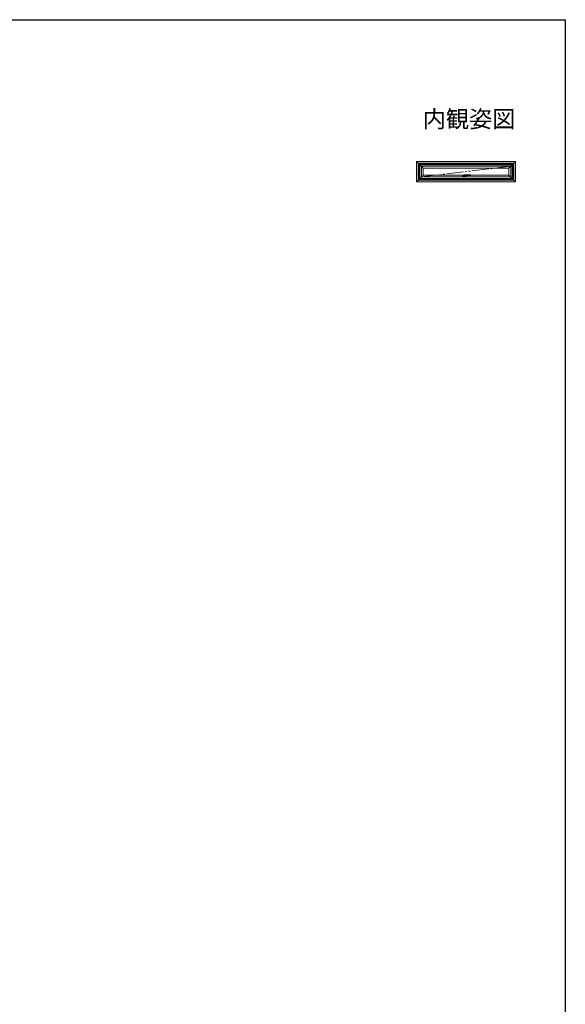
# Model space of a CAD drawing. Extents: x 0 to 990, y 0 to 1603.
# Drawn here: x 508 to 990, y 690 to 1560 of the extents above; entities that cross this region are included whole.
import ezdxf
from ezdxf.enums import TextEntityAlignment as Align

# ---------------------------------------------------------------- set-up
doc = ezdxf.new("R2010")
doc.units = 0
doc.linetypes.add('YDIVIDE_1', pattern=[15, 10, -1, 1, -1, 1, -1])
doc.layers.add('USER1', color=3, linetype='CONTINUOUS')
doc.layers.add('YKK_ZWAK', color=7, linetype='CONTINUOUS')
doc.layers.add('YKK_A1', color=4, linetype='CONTINUOUS', lineweight=13)
doc.styles.get("Standard").update_dxf_attribs({"font": 'txt', "bigfont": 'BIGFONT'})

msp = doc.modelspace()

# ---------------------------------------------------------------- linework, layer by layer
at = {"layer": 'YKK_A1'}
for p, q in [((945.92, 1434.76), (858.62, 1434.76)), ((858.62, 1434.76), (858.62, 1416.96)), ((858.62, 1434.76), (864.42, 1428.96)), ((945.92, 1434.76), (940.12, 1428.96)), ((945.92, 1416.96), (945.92, 1434.76)), ((944.52, 1433.36), (860.02, 1433.36)), ((860.02, 1433.36), (860.02, 1418.36)), ((944.08, 1432.92), (860.46, 1432.92)), ((860.46, 1432.92), (860.46, 1418.8)), ((943.86, 1432.7), (860.68, 1432.7)), ((860.68, 1432.7), (860.68, 1419.02)), ((943.15, 1431.99), (861.4, 1431.99)), ((861.4, 1431.99), (861.4, 1419.74)), ((943.02, 1431.86), (861.52, 1431.86)), ((861.52, 1431.86), (861.52, 1419.86)), ((941.72, 1430.56), (862.82, 1430.56)), ((862.82, 1430.56), (862.82, 1421.16)), ((864.42, 1428.96), (864.42, 1422.76)), ((940.12, 1428.96), (864.42, 1428.96)), ((940.12, 1422.76), (940.12, 1428.96)), ((941.72, 1421.16), (941.72, 1430.56)), ((943.02, 1419.86), (943.02, 1431.86)), ((943.15, 1419.74), (943.15, 1431.99)), ((943.86, 1419.02), (943.86, 1432.7)), ((944.08, 1418.8), (944.08, 1432.92)), ((944.52, 1418.36), (944.52, 1433.36)), ((858.62, 1416.96), (864.42, 1422.76)), ((860.02, 1418.36), (944.52, 1418.36)), ((860.46, 1418.8), (944.08, 1418.8)), ((860.68, 1419.02), (943.86, 1419.02)), ((861.4, 1419.74), (943.15, 1419.74)), ((861.52, 1419.86), (943.02, 1419.86)), ((862.82, 1421.16), (941.72, 1421.16)), ((864.42, 1422.76), (900.51, 1422.76)), ((899.27, 1422.66), (899.27, 1421.36)), ((900.5, 1422.71), (899.32, 1422.71)), ((899.32, 1422.21), (899.32, 1422.62)), ((899.32, 1422.21), (899.32, 1422.21)), ((899.32, 1422.21), (899.32, 1421.81)), ((899.32, 1421.81), (899.32, 1421.81)), ((899.32, 1421.41), (899.32, 1421.81)), ((899.32, 1421.31), (902.72, 1421.31)), ((900.1, 1422.67), (899.37, 1422.67)), ((900.1, 1421.36), (899.37, 1421.36)), ((899.73, 1422.12), (899.81, 1422.12)), ((899.73, 1421.91), (899.81, 1421.91)), ((900.1, 1422.71), (900.1, 1421.36)), ((900.1, 1421.31), (900.1, 1422.69)), ((900.47, 1422.31), (900.47, 1422.01)), ((900.59, 1422.06), (900.61, 1422.15)), ((906.47, 1422.95), (900.61, 1422.95)), ((900.61, 1422.15), (900.63, 1422.24)), ((900.73, 1422.44), (900.71, 1422.41)), ((901.95, 1421.31), (901.95, 1422.35)), ((901.95, 1422.35), (901.95, 1421.36)), ((901.95, 1421.36), (902.68, 1421.36)), ((901.97, 1422.35), (906.47, 1422.35)), ((902.49, 1422.18), (902.17, 1422.18)), ((902.17, 1422.18), (902.17, 1421.85)), ((902.17, 1422.17), (902.2, 1422.17)), ((902.17, 1422.17), (902.21, 1422.09)), ((902.17, 1421.85), (902.49, 1421.85)), ((902.18, 1422), (902.18, 1421.98)), ((902.18, 1421.98), (902.22, 1421.98)), ((902.2, 1422.17), (902.23, 1422.12)), ((902.21, 1422.05), (902.21, 1422.09)), ((902.21, 1422.05), (902.24, 1422.05)), ((902.33, 1421.86), (902.21, 1421.86)), ((902.22, 1421.99), (902.22, 1421.98)), ((902.22, 1421.91), (902.22, 1421.91)), ((902.25, 1422.17), (902.23, 1422.12)), ((902.23, 1421.9), (902.28, 1421.9)), ((902.29, 1422.17), (902.24, 1422.09)), ((902.24, 1422.05), (902.24, 1422.09)), ((902.27, 1422), (902.24, 1422)), ((902.25, 1422.17), (902.29, 1422.17)), ((902.27, 1421.93), (902.27, 1421.96)), ((902.28, 1421.99), (902.28, 1421.9)), ((902.29, 1422.17), (902.32, 1422.17)), ((902.29, 1422.17), (902.29, 1422.05)), ((902.29, 1422.05), (902.32, 1422.05)), ((902.32, 1422.12), (902.35, 1422.17)), ((902.32, 1422.17), (902.32, 1422.12)), ((902.32, 1422.1), (902.32, 1422.05)), ((902.32, 1422.1), (902.35, 1422.1)), ((902.33, 1421.86), (902.33, 1422)), ((902.35, 1422.17), (902.38, 1422.17)), ((902.38, 1422.17), (902.35, 1422.12)), ((902.36, 1422.12), (902.35, 1422.12)), ((902.35, 1422.09), (902.35, 1422.05)), ((902.35, 1422.05), (902.38, 1422.05)), ((902.35, 1422.04), (902.45, 1422.04)), ((902.35, 1421.86), (902.35, 1422.04)), ((902.35, 1421.86), (902.39, 1421.86)), ((902.38, 1422.05), (902.38, 1422.1)), ((902.39, 1422.17), (902.42, 1422.17)), ((902.39, 1422.17), (902.39, 1422.05)), ((902.39, 1422.05), (902.42, 1422.05)), ((902.39, 1421.86), (902.39, 1422)), ((902.44, 1422), (902.39, 1422)), ((902.4, 1421.94), (902.4, 1421.9)), ((902.44, 1421.94), (902.4, 1421.94)), ((902.45, 1421.9), (902.4, 1421.9)), ((902.42, 1422.17), (902.42, 1422.12)), ((902.42, 1422.12), (902.46, 1422.17)), ((902.42, 1422.1), (902.42, 1422.05)), ((902.42, 1422.1), (902.46, 1422.1)), ((902.46, 1422.17), (902.49, 1422.17)), ((902.49, 1422.17), (902.46, 1422.12)), ((902.47, 1422.12), (902.46, 1422.12)), ((902.46, 1422.09), (902.46, 1422.05)), ((902.46, 1422.05), (902.49, 1422.05)), ((902.49, 1421.85), (902.49, 1422.18)), ((902.49, 1422.05), (902.49, 1422.1)), ((902.72, 1421.81), (902.72, 1422.21)), ((902.72, 1422.21), (902.73, 1422.21)), ((902.72, 1421.81), (902.73, 1421.81)), ((902.73, 1422.21), (902.73, 1422.35)), ((902.73, 1421.41), (902.73, 1421.81)), ((902.77, 1422.35), (902.77, 1421.36)), ((906.47, 1422.35), (906.47, 1422.95)), ((906.52, 1422.9), (906.52, 1422.4)), ((906.52, 1422.76), (940.12, 1422.76)), ((945.92, 1416.96), (940.12, 1422.76)), ((858.62, 1416.96), (945.92, 1416.96))]:
    msp.add_line(p, q, dxfattribs=at)
at = {"layer": 'YKK_A1', "linetype": 'YDIVIDE_1', "ltscale": 1.5}
msp.add_line((862.82, 1421.16), (941.72, 1430.56), dxfattribs=at)
at = {"layer": 'YKK_A1'}
msp.add_circle((899.77, 1422.01), 0.22, dxfattribs=at)
for centre, radius, start, end in [((899.32, 1422.66), 0.05, 90, 180), ((899.32, 1421.36), 0.05, 180, 270), ((899.37, 1422.62), 0.05, 90, 180), ((899.37, 1421.41), 0.05, 180, 270), ((899.77, 1422.01), 0.112, 111.03947, 248.96053), ((899.77, 1422.01), 0.112, 291.03947, 68.96053), ((903, 1422.01), 2.52, 180, 190.64929), ((900.56, 1421.56), 0.05, 190.64929, 259.35071), ((900.61, 1421.61), 0.05, 180.58522, 260.22176), ((901.02, 1423.99), 2.52, 259.35071, 280.64929), ((901.43, 1421.62), 0.05, 279.35046, 332.52377), ((900.68, 1422.01), 0.895, 332.52377, 357.71301), ((901.48, 1421.56), 0.05, 280.64929, 349.35071), ((899.05, 1422.01), 2.52, 349.35071, 359.19506), ((901.97, 1421.95), 0.4, 90, 177.71301), ((902.24, 1421.91), 0.0713, 153.38654, 215.68534), ((902.21, 1422), 0.0356, 105.46601, 180), ((902.21, 1421.93), 0.0392, 97.60411, 153.38654), ((902.21, 1421.89), 0.0285, 215.68534, 270), ((902.25, 1421.86), 0.183, 76.17284, 105.46601), ((902.24, 1421.74), 0.229, 82.84733, 97.60411), ((902.24, 1421.99), 0.0143, 90, 180), ((902.23, 1421.91), 0.0143, 100.87572, 180), ((902.23, 1421.91), 0.0143, 180, 270), ((902.25, 1421.82), 0.109, 79.61114, 100.87572), ((902.27, 1421.99), 0.0107, 0, 90), ((902.29, 1422), 0.041, 0, 76.17284), ((902.35, 1422.09), 0.00232, 0, 90), ((902.36, 1422.1), 0.0209, 0, 90), ((902.44, 1421.99), 0.0125, 4.00063, 90), ((902.44, 1421.96), 0.0125, 270, 356.44449), ((902.45, 1422), 0.0392, 6.24013, 90), ((902.21, 1421.97), 0.242, 356.44449, 4.00063), ((902.45, 1421.94), 0.0392, 270, 353.75987), ((902.46, 1422.09), 0.00232, 0, 90), ((902.47, 1422.1), 0.0209, 0, 90), ((902.21, 1421.97), 0.285, 353.75987, 6.24013), ((902.68, 1421.41), 0.05, 270, 0), ((902.72, 1421.36), 0.05, 270, 0), ((906.47, 1422.9), 0.05, 0, 90), ((906.47, 1422.4), 0.05, 270, 0)]:
    msp.add_arc(centre, radius, start, end, dxfattribs=at)
for points, knots in [([(900.52, 1422.83), (900.51, 1422.81), (900.51, 1422.76), (900.5, 1422.68), (900.49, 1422.59), (900.48, 1422.5), (900.48, 1422.41), (900.47, 1422.34), (900.47, 1422.31)], [0, 0, 0, 0, 0.074063, 0.1527762, 0.2390317, 0.3294398, 0.4242856, 0.5226328, 0.5226328, 0.5226328, 0.5226328]), ([(900.53, 1422.87), (900.53, 1422.87), (900.53, 1422.86), (900.52, 1422.85), (900.52, 1422.84), (900.52, 1422.83)], [0, 0, 0, 0, 0.0109395, 0.02289562, 0.04078969, 0.04078969, 0.04078969, 0.04078969]), ([(900.53, 1422.87), (900.54, 1422.89), (900.55, 1422.91), (900.58, 1422.95), (900.6, 1422.95), (900.61, 1422.95), (900.61, 1422.95)], [0, 0, 0, 0, 0.05087, 0.0903628, 0.1229972, 0.1260391, 0.1260391, 0.1260391, 0.1260391]), ([(900.56, 1421.61), (900.56, 1421.64), (900.55, 1421.7), (900.56, 1421.8), (900.57, 1421.93), (900.58, 1422.02), (900.59, 1422.06)], [0, 0, 0, 0, 0.0694407, 0.1791998, 0.3145085, 0.4474456, 0.4474456, 0.4474456, 0.4474456]), ([(901.43, 1421.57), (901.39, 1421.56), (901.3, 1421.54), (901.16, 1421.53), (901.02, 1421.52), (900.88, 1421.53), (900.74, 1421.54), (900.65, 1421.56), (900.6, 1421.57)], [0, 0, 0, 0, 0.136421, 0.2750936, 0.4146236, 0.5521455, 0.6902681, 0.8405617, 0.8405617, 0.8405617, 0.8405617]), ([(900.61, 1422.95), (900.62, 1422.95), (900.65, 1422.95), (900.69, 1422.92), (900.72, 1422.89), (900.73, 1422.87)], [0, 0, 0, 0, 0.0339413, 0.0843086, 0.1498412, 0.1498412, 0.1498412, 0.1498412]), ([(900.63, 1422.24), (900.63, 1422.25), (900.64, 1422.27), (900.65, 1422.3), (900.66, 1422.33), (900.67, 1422.36), (900.69, 1422.39), (900.71, 1422.4), (900.71, 1422.41)], [0, 0, 0, 0, 0.0350261, 0.0682428, 0.0992327, 0.1283497, 0.1638594, 0.1965068, 0.1965068, 0.1965068, 0.1965068]), ([(900.73, 1422.87), (900.74, 1422.86), (900.75, 1422.84), (900.77, 1422.81), (900.78, 1422.78), (900.79, 1422.75), (900.79, 1422.71), (900.8, 1422.67), (900.8, 1422.63), (900.79, 1422.59), (900.78, 1422.54), (900.76, 1422.48), (900.74, 1422.45), (900.73, 1422.44)], [0, 0, 0, 0, 0.0300218, 0.0650525, 0.0981077, 0.1343471, 0.1736156, 0.2146194, 0.2504592, 0.2857798, 0.3491534, 0.408925, 0.4585455, 0.4585455, 0.4585455, 0.4585455])]:
    msp.add_open_spline(points, degree=3, knots=knots, dxfattribs=at)
msp.add_point((901.02, 1421.31), dxfattribs=at)
at = {"layer": 'YKK_ZWAK'}
for p, q in [((0, 1560), (990, 1560)), ((990, 1560), (990, 0))]:
    msp.add_line(p, q, dxfattribs=at)

# ---------------------------------------------------------------- texts
at = {"layer": 'USER1'}
msp.add_text('内観姿図', height=15, dxfattribs=at).set_placement((945.87, 1464.79), align=Align.RIGHT)

doc.saveas('drawing.dxf')
